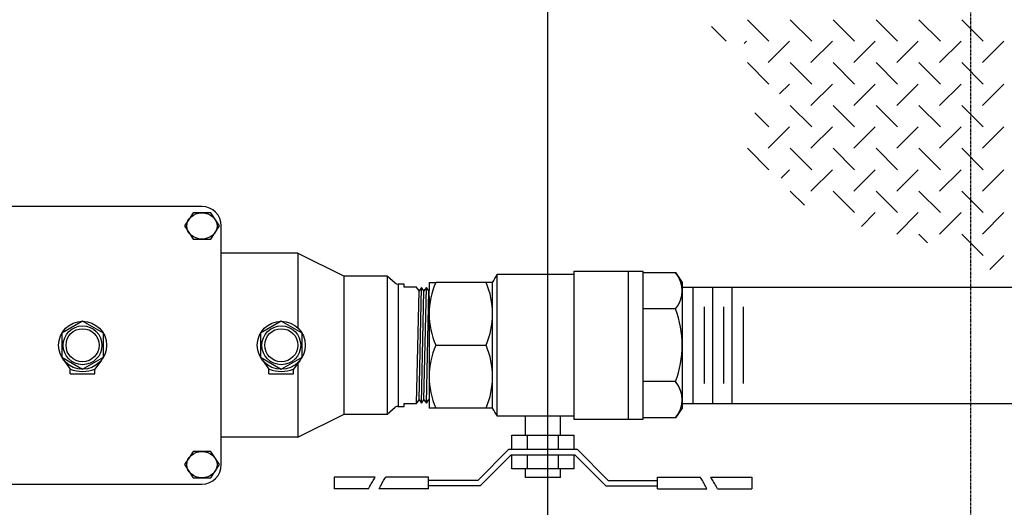
# Model space of a CAD drawing. Extents: x -84 to 806, y 0 to 1151.
# Drawn here: x 278 to 481, y 922 to 1023 of the extents above; entities that cross this region are included whole.
import ezdxf

# ---------------------------------------------------------------- set-up
doc = ezdxf.new("R2010")
doc.units = 0
doc.header["$MEASUREMENT"] = 0
doc.linetypes.add('DASHED', pattern=[0.75, 0.5, -0.25])
for name, color, linetype in [('Access Hatch', 5, 'Continuous'), ('Concrete', 6, 'Continuous'), ('PVF', 3, 'Continuous')]:
    doc.layers.add(name, color=color, linetype=linetype)

msp = doc.modelspace()

# ---------------------------------------------------------------- linework, layer by layer
at = {"layer": 'Access Hatch', "color": 9, "linetype": 'Continuous'}
for p, q in [((423.93865, 1018.46039), (420.92012, 1021.47893)), ((432.77749, 1018.46039), (428.35807, 1022.87981)), ((441.61632, 1018.46039), (437.19691, 1022.87981)), ((450.45516, 1018.46039), (446.03574, 1022.87981)), ((459.29399, 1018.46039), (454.87458, 1022.87981)), ((468.13283, 1018.46039), (463.71341, 1022.87981)), ((476.97166, 1018.46039), (472.55225, 1022.87981)), ((428.18865, 1018.46039), (427.67032, 1017.94206)), ((437.02749, 1018.46039), (432.60807, 1014.04098)), ((445.86632, 1018.46039), (441.44691, 1014.04098)), ((454.70516, 1018.46039), (450.28574, 1014.04098)), ((463.54399, 1018.46039), (459.12458, 1014.04098)), ((472.38283, 1018.46039), (467.96341, 1014.04098)), ((481.22166, 1018.46039), (476.80225, 1014.04098)), ((432.77749, 1009.62156), (428.35807, 1014.04098)), ((441.61632, 1009.62156), (437.19691, 1014.04098)), ((450.45516, 1009.62156), (446.03574, 1014.04098)), ((459.29399, 1009.62156), (454.87458, 1014.04098)), ((468.13283, 1009.62156), (463.71341, 1014.04098)), ((476.97166, 1009.62156), (472.55225, 1014.04098)), ((437.02749, 1009.62156), (434.99138, 1007.58545)), ((445.86632, 1009.62156), (441.44691, 1005.20214)), ((454.70516, 1009.62156), (450.28574, 1005.20214)), ((463.54399, 1009.62156), (459.12458, 1005.20214)), ((472.38283, 1009.62156), (467.96341, 1005.20214)), ((481.22166, 1009.62156), (476.80225, 1005.20214)), ((441.61632, 1000.78272), (437.19691, 1005.20214)), ((450.45516, 1000.78272), (446.03574, 1005.20214)), ((459.29399, 1000.78272), (454.87458, 1005.20214)), ((468.13283, 1000.78272), (463.71341, 1005.20214)), ((476.97166, 1000.78272), (472.55225, 1005.20214)), ((432.77749, 1000.78272), (429.8795, 1003.68071)), ((437.02749, 1000.78272), (432.60807, 996.36331)), ((445.86632, 1000.78272), (441.44691, 996.36331)), ((454.70516, 1000.78272), (450.28574, 996.36331)), ((463.54399, 1000.78272), (459.12458, 996.36331)), ((472.38283, 1000.78272), (467.96341, 996.36331)), ((481.22166, 1000.78272), (476.80225, 996.36331)), ((432.77749, 991.94389), (428.35807, 996.36331)), ((441.61632, 991.94389), (437.19691, 996.36331)), ((450.45516, 991.94389), (446.03574, 996.36331)), ((459.29399, 991.94389), (454.87458, 996.36331)), ((468.13283, 991.94389), (463.71341, 996.36331)), ((476.97166, 991.94389), (472.55225, 996.36331)), ((437.02749, 991.94389), (435.29709, 990.21349)), ((445.86632, 991.94389), (441.44691, 987.52447)), ((454.70516, 991.94389), (450.28574, 987.52447)), ((463.54399, 991.94389), (459.12458, 987.52447)), ((472.38283, 991.94389), (467.96341, 987.52447)), ((481.22166, 991.94389), (476.80225, 987.52447)), ((440.0984, 984.62298), (437.19691, 987.52447)), ((450.45516, 983.10506), (446.03574, 987.52447)), ((459.29399, 983.10506), (454.87458, 987.52447)), ((468.13283, 983.10506), (463.71341, 987.52447)), ((476.97166, 983.10506), (472.55225, 987.52447)), ((454.70516, 983.10506), (451.83806, 980.23795)), ((463.54399, 983.10506), (459.12458, 978.68564)), ((472.38283, 983.10506), (467.96341, 978.68564)), ((481.22166, 983.10506), (476.80225, 978.68564)), ((465.48902, 976.91003), (463.71341, 978.68564)), ((476.97166, 974.26622), (472.55225, 978.68564)), ((481.22166, 974.26622), (478.35371, 971.39827))]:
    msp.add_line(p, q, dxfattribs=at)
at = {"layer": 'Access Hatch', "linetype": 'Continuous'}
msp.add_lwpolyline([(199.42328, 849.22783), (387.18509, 849.22783), (387.18509, 1063.05804), (199.42328, 1063.05804)], close=True, dxfattribs=at)
at = {"layer": 'Concrete', "linetype": 'DASHED', "ltscale": 0.25}
msp.add_lwpolyline([(110.30418, 836.14293), (110.30418, 1076.14293), (474.30418, 1076.14293), (474.30418, 836.14293), (110.30418, 836.14293)], dxfattribs=at)
at = {"layer": 'PVF', "linetype": 'Continuous'}
for p, q in [((314.09471, 983.04258), (313.17421, 981.67656)), ((317.71546, 983.04258), (314.09471, 983.04258)), ((319.52583, 980.35599), (317.71546, 983.04258)), ((313.17421, 981.67656), (312.28434, 980.35599)), ((312.28434, 980.35599), (314.09471, 977.6694)), ((317.71546, 977.6694), (319.52583, 980.35599)), ((314.09471, 977.6694), (317.71546, 977.6694)), ((335.6767, 974.7264), (319.90534, 974.7264)), ((335.6767, 974.7264), (345.25814, 969.98678)), ((335.6767, 974.7264), (335.6767, 959.34374)), ((376.77216, 970.39174), (392.62985, 970.39174)), ((376.77216, 941.14413), (376.77216, 970.39174)), ((392.62985, 971.06588), (403.76655, 971.06588)), ((392.62985, 940.46999), (392.62985, 971.06588)), ((403.76655, 971.06588), (406.79282, 971.06588)), ((403.76655, 971.06588), (403.76655, 940.46999)), ((406.79282, 971.06588), (406.79282, 940.46999)), ((406.79282, 970.74177), (413.55141, 970.74177)), ((413.55141, 970.74177), (414.90325, 968.73566)), ((354.08557, 969.98678), (345.25814, 969.98678)), ((345.25814, 941.54909), (345.25814, 969.98678)), ((354.08557, 969.98678), (354.08557, 941.54909)), ((355.76191, 968.55051), (354.08557, 969.98678)), ((356.26127, 968.37329), (356.3346, 968.37329)), ((357.5687, 968.37329), (356.3346, 968.37329)), ((356.3346, 968.37329), (356.3346, 943.16258)), ((357.5687, 967.76824), (357.5687, 968.37329)), ((362.74746, 968.7323), (362.74746, 967.01868)), ((362.74746, 968.7323), (364.10156, 968.7323)), ((375.82097, 968.7323), (364.10156, 968.7323)), ((375.82097, 942.80357), (375.82097, 968.7323)), ((414.90325, 968.73566), (414.90325, 942.80021)), ((360.11221, 967.76824), (357.5687, 967.76824)), ((360.65817, 967.01322), (360.11221, 967.76824)), ((360.11221, 943.76763), (360.65817, 967.01322)), ((361.15981, 967.70695), (360.65817, 967.01322)), ((360.65817, 944.52265), (361.15981, 967.70695)), ((361.68115, 966.98598), (361.15981, 967.70695)), ((361.15981, 943.82892), (361.68115, 966.98598)), ((362.18278, 967.67971), (361.68115, 966.98598)), ((361.68115, 944.54989), (362.18278, 967.67971)), ((362.70412, 966.95874), (362.18278, 967.67971)), ((362.18278, 943.85616), (362.70412, 966.95874)), ((362.74746, 967.01868), (362.70412, 966.95874)), ((362.74746, 965.85222), (362.74746, 967.01868)), ((417.19851, 943.76793), (417.19851, 967.76793)), ((421.19851, 943.76793), (421.19851, 967.76793)), ((425.19851, 943.76793), (425.19851, 967.76793)), ((362.74746, 965.85222), (362.74746, 964.41427)), ((362.74746, 965.85222), (362.74746, 945.68365)), ((413.55141, 963.25485), (406.79282, 963.25485)), ((419.52344, 947.8992), (419.52344, 963.6664)), ((423.52344, 947.8992), (423.52344, 963.6664)), ((427.52344, 947.8992), (427.52344, 963.6664)), ((364.10156, 955.76793), (372.65631, 955.76793)), ((364.10156, 955.76793), (374.46688, 955.76793)), ((287.42012, 952.71003), (288.77366, 950.82097)), ((295.18825, 952.71003), (293.83471, 950.82097)), ((328.37936, 952.71003), (329.7329, 950.82097)), ((336.14749, 952.71003), (334.79395, 950.82097)), ((335.6767, 952.05296), (335.6767, 936.80947)), ((288.77366, 949.8775), (288.77366, 950.82097)), ((288.77366, 949.8775), (293.83471, 949.8775)), ((293.83471, 949.8775), (293.83471, 950.82097)), ((329.7329, 949.8775), (329.7329, 950.82097)), ((329.7329, 949.8775), (334.79395, 949.8775)), ((334.79395, 949.8775), (334.79395, 950.82097)), ((413.55141, 948.28101), (406.79282, 948.28101)), ((362.74746, 947.1216), (362.74746, 945.68365)), ((360.11221, 943.76763), (360.65817, 944.52265)), ((360.65817, 944.52265), (361.15981, 943.82892)), ((361.15981, 943.82892), (361.68115, 944.54989)), ((361.68115, 944.54989), (362.18278, 943.85616)), ((362.18278, 943.85616), (362.70412, 944.57713)), ((362.70412, 944.57713), (362.74746, 944.51719)), ((362.74746, 945.68365), (362.74746, 944.51719)), ((362.74746, 945.68365), (362.74746, 945.55953)), ((362.74746, 945.68365), (362.74746, 944.51719)), ((362.74746, 944.51719), (362.74746, 942.80357)), ((354.08557, 941.54909), (355.76191, 942.98536)), ((356.26127, 943.16258), (356.3346, 943.16258)), ((356.3346, 943.16258), (357.5687, 943.16258)), ((357.5687, 943.76763), (360.11221, 943.76763)), ((357.5687, 943.16258), (357.5687, 943.76763)), ((364.10156, 942.80357), (362.74746, 942.80357)), ((375.82097, 942.80357), (364.10156, 942.80357)), ((414.90325, 942.80021), (413.55141, 940.79409)), ((335.6767, 936.80947), (345.25814, 941.54909)), ((345.25814, 941.54909), (354.08557, 941.54909)), ((392.62985, 941.14413), (376.77216, 941.14413)), ((382.58306, 937.25927), (382.58306, 941.14413)), ((389.84612, 937.25927), (389.84612, 941.14413)), ((403.76655, 940.46999), (392.62985, 940.46999)), ((406.79282, 940.46999), (403.76655, 940.46999)), ((413.55141, 940.79409), (406.79282, 940.79409)), ((335.6767, 936.80947), (319.90503, 936.80947)), ((379.7827, 937.25927), (392.64559, 937.25927)), ((379.7827, 934.3341), (379.7827, 937.25927)), ((382.99842, 934.3341), (382.99842, 937.25927)), ((389.42986, 934.3341), (389.42986, 937.25927)), ((392.64559, 934.3341), (392.64559, 937.25927)), ((314.09471, 933.84058), (313.17421, 932.47456)), ((317.71546, 933.84058), (314.09471, 933.84058)), ((319.52583, 931.15399), (317.71546, 933.84058)), ((379.18983, 934.3341), (372.77715, 927.92142)), ((379.18983, 934.3341), (393.23935, 934.3341)), ((393.23935, 934.3341), (399.65203, 927.92142)), ((313.17421, 932.47456), (312.28434, 931.15399)), ((379.6557, 933.2094), (373.24302, 926.79671)), ((379.6557, 933.2094), (392.77348, 933.2094)), ((379.7827, 930.28422), (379.7827, 933.2094)), ((382.99842, 930.28422), (382.99842, 933.2094)), ((389.42986, 930.28422), (389.42986, 933.2094)), ((392.64559, 930.28422), (392.64559, 933.2094)), ((392.77348, 933.2094), (399.18616, 926.79671)), ((312.28434, 931.15399), (314.09471, 928.4674)), ((317.71546, 928.4674), (319.52583, 931.15399)), ((392.64559, 930.28422), (379.7827, 930.28422)), ((382.58306, 928.52638), (382.58306, 930.28422)), ((389.84612, 928.52638), (389.84612, 930.28422)), ((314.09471, 928.4674), (317.71546, 928.4674)), ((343.19589, 928.54371), (343.19589, 926.17442)), ((351.61789, 928.54371), (343.19589, 928.54371)), ((362.61008, 928.54371), (353.78311, 928.54371)), ((362.61008, 927.92142), (362.61008, 928.54371)), ((362.61008, 926.17442), (362.61008, 927.92142)), ((372.77715, 927.92142), (362.61008, 927.92142)), ((389.84612, 928.52638), (382.58306, 928.52638)), ((399.65203, 927.92142), (409.8191, 927.92142)), ((409.8191, 928.54371), (418.64608, 928.54371)), ((409.8191, 927.92142), (409.8191, 928.54371)), ((409.8191, 926.17442), (409.8191, 927.92142)), ((420.81129, 928.54371), (429.23329, 928.54371)), ((429.23329, 928.54371), (429.23329, 926.17442)), ((350.27024, 926.17442), (343.19589, 926.17442)), ((362.61008, 926.17442), (352.43545, 926.17442)), ((373.24302, 926.79671), (362.61008, 926.79671)), ((399.18616, 926.79671), (409.8191, 926.79671)), ((409.8191, 926.17442), (419.99373, 926.17442)), ((422.15894, 926.17442), (429.23329, 926.17442))]:
    msp.add_line(p, q, dxfattribs=at)
at = {"layer": 'PVF'}
for p, q in [((414.90325, 967.76793), (546.68058, 967.76793)), ((414.90325, 943.76793), (546.68058, 943.76793))]:
    msp.add_line(p, q, dxfattribs=at)
at = {"layer": 'PVF', "linetype": 'Continuous'}
msp.add_lwpolyline([(266.70334, 927.15399), (315.90534, 927.15399, 0.414213562), (319.90534, 931.15399), (319.90534, 980.35599, 0.414213562), (315.90534, 984.35599), (266.70334, 984.35599, 0.414213562), (262.70334, 980.35599), (262.70334, 931.15399, 0.414213562)], format="xyb", close=True, dxfattribs=at)
for points in [[(291.30418, 960.71129), (287.02311, 958.23961), (287.02311, 953.29626), (291.30418, 950.82458), (295.58526, 953.29626), (295.58526, 958.23961)], [(332.26343, 960.71129), (327.98235, 958.23961), (327.98235, 953.29626), (332.26343, 950.82458), (336.5445, 953.29626), (336.5445, 958.23961)]]:
    msp.add_lwpolyline(points, close=True, dxfattribs=at)
for centre, radius in [((291.30418, 955.76793), 4.94336), ((332.26343, 955.76793), 4.94336), ((291.30418, 955.76793), 4.00176), ((291.30418, 955.76793), 3.41473), ((332.26343, 955.76793), 4.00176), ((332.26343, 955.76793), 3.41473)]:
    msp.add_circle(centre, radius, dxfattribs=at)
for centre, radius, start, end in [((393.49472, 955.76793), 21.40852, 339.5300066, 20.4699934), ((291.30418, 957.70894), 7.3381, 249.8274983, 290.1725017), ((332.26343, 957.70894), 7.3381, 249.8274983, 290.1725017)]:
    msp.add_arc(centre, radius, start, end, dxfattribs=at)
for centre in [(315.90534, 980.35599), (315.90534, 931.15399)]:
    msp.add_ellipse(centre, major_axis=(3.13591, 0), ratio=0.856786395, dxfattribs=at)
for centre, major_axis, start_param, end_param in [((354.44312, 978.75737), (24.3705, 0), -0.500792458, -0.412222887), ((407.16661, 966.99831), (7.73663, 0), -0.600118329, 0.600118329), ((356.26127, 968.97835), (0.70619, 0), 3.926990817, 4.71238898), ((384.56025, 962.25012), (21.81279, 0), 2.787385851, 3.495799456), ((354.00818, 962.25012), (21.81279, 0), -0.354206802, 0.354206802), ((384.56025, 949.28575), (-21.81279, 0), -0.354206802, 0.354206802), ((354.00818, 949.28575), (21.81279, 0), -0.354206802, 0.354206802), ((407.16661, 944.53755), (-7.73663, 0), 2.541474324, 3.741710983), ((356.26127, 942.55752), (-0.70619, 0), -1.570796327, -0.785398163), ((354.44312, 932.77925), (-24.3705, 0), 3.55381554, 3.642385112), ((400.84463, 919.88471), (20.47022, 0), 0.457344714, 0.516351404), ((345.37084, 896.49341), (-82.29819, 0), 3.584556468, 3.598937368), ((403.00985, 919.88471), (20.47022, 0), 0.457344714, 0.516351404), ((347.53605, 896.49341), (-82.29819, 0), 3.584556468, 3.598937368), ((412.42457, 923.74839), (-8.08145, 0), 3.499564918, 3.584556468), ((414.58978, 923.74839), (-8.08145, 0), 3.499564918, 3.584556468)]:
    msp.add_ellipse(centre, major_axis=major_axis, ratio=0.856786395, start_param=start_param, end_param=end_param, dxfattribs=at)
at = {"layer": 'PVF', "linetype": 'Continuous', "extrusion": (0, 0, -1)}
for centre, major_axis, start_param, end_param in [((424.89313, 896.49341), (82.29819, 0), 3.584556468, 3.598937368), ((369.41933, 919.88471), (-20.47022, 0), 0.457344714, 0.516351404), ((427.05834, 896.49341), (82.29819, 0), 3.584556468, 3.598937368), ((371.58455, 919.88471), (-20.47022, 0), 0.457344714, 0.516351404), ((357.8394, 923.74839), (8.08145, 0), 3.499564918, 3.584556468), ((360.00461, 923.74839), (8.08145, 0), 3.499564918, 3.584556468)]:
    msp.add_ellipse(centre, major_axis=major_axis, ratio=0.856786395, start_param=start_param, end_param=end_param, dxfattribs=at)

doc.saveas('drawing.dxf')
